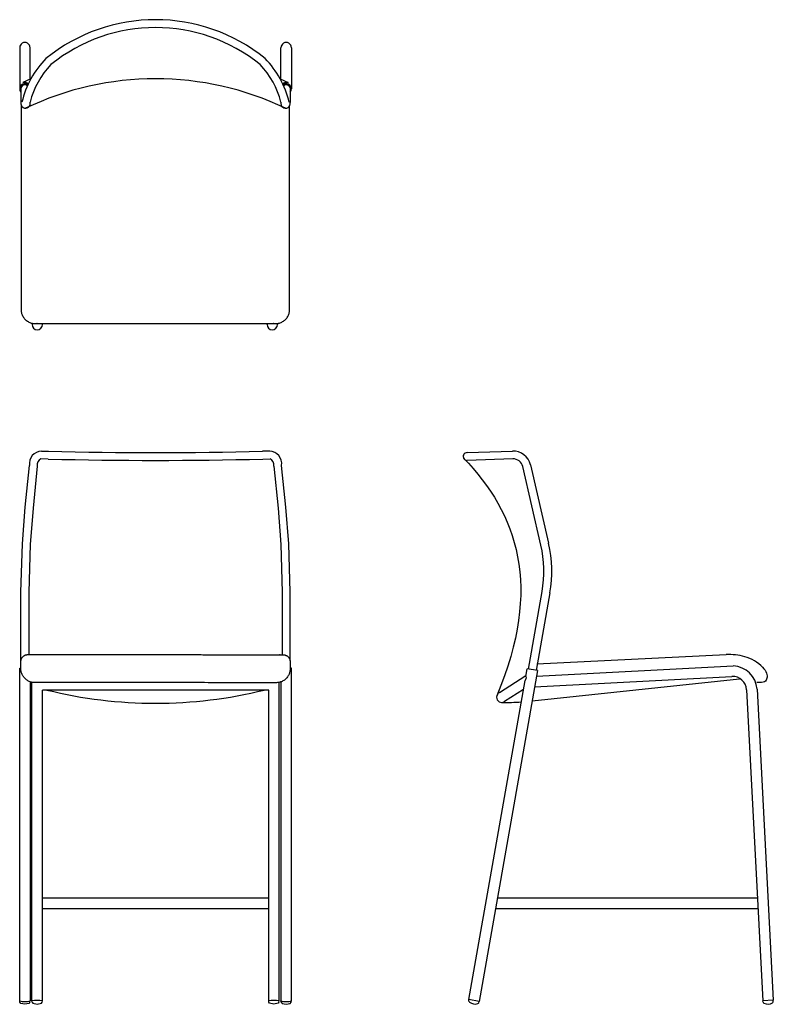
# Model space of a CAD drawing. Extents: x -9.7 to 44.2, y -7 to 63.4.
import ezdxf

# ---------------------------------------------------------------- set-up
doc = ezdxf.new("R2010")
doc.units = 0
doc.header["$LTSCALE"] = 0.03937
doc.header["$MEASUREMENT"] = 0
doc.layers.add('DEFAULT', color=7, linetype='CONTINUOUS')

msp = doc.modelspace()

# ---------------------------------------------------------------- linework, layer by layer
at = {"layer": 'DEFAULT'}
for p, q in [((-9.717, 61.399), (-9.717, 58.458)), ((-8.971, 59.15), (-8.971, 61.399)), ((8.97, 59.15), (8.97, 61.399)), ((9.717, 61.399), (9.717, 58.458)), ((-8.915, 59.176), (-9.486, 58.911)), ((8.915, 59.176), (9.486, 58.911)), ((-9.624, 58.535), (-9.624, 57.479)), ((9.624, 58.535), (9.624, 57.479)), ((-8.834, 41.708), (-8.834, 41.61)), ((-8.087, 41.61), (-8.087, 41.683)), ((7.973, 41.61), (7.973, 41.683)), ((8.72, 41.708), (8.72, 41.61)), ((-8.167, 32.57), (-7.651, 32.552)), ((8.167, 32.57), (7.651, 32.552)), ((22.279, 32.457), (25.526, 32.57)), ((-7.67, 31.991), (-8.197, 32.01)), ((7.67, 31.991), (8.197, 32.01)), ((25.543, 32.01), (22.294, 31.897)), ((-9.317, 28.546), (-9.019, 31.545)), ((-8.462, 31.485), (-8.76, 28.489)), ((8.462, 31.485), (8.76, 28.489)), ((9.317, 28.546), (9.019, 31.545)), ((27.562, 25.849), (26.27, 31.452)), ((26.817, 31.579), (28.11, 25.976)), ((-9.522, 25.929), (-9.317, 28.546)), ((-8.76, 28.489), (-8.962, 25.896)), ((8.76, 28.489), (8.962, 25.896)), ((9.522, 25.929), (9.317, 28.546)), ((27.509, 28.581), (27.506, 28.584)), ((-9.624, 22.475), (-9.522, 25.929)), ((-8.962, 25.896), (-9.064, 22.476)), ((8.962, 25.896), (9.064, 22.476)), ((9.624, 22.475), (9.522, 25.929)), ((28.11, 25.976), (28.107, 25.977)), ((26.672, 16.985), (27.649, 22.525)), ((-9.624, 17.613), (-9.624, 22.475)), ((-9.064, 22.476), (-9.064, 18.018)), ((9.064, 22.476), (9.064, 18.009)), ((9.624, 17.563), (9.624, 22.475)), ((28.202, 22.427), (27.226, 16.888)), ((27.26, 17.355), (40.812, 18.018)), ((-9.717, 17.042), (-9.634, 17.042)), ((-9.717, -6.721), (-9.717, 17.042)), ((9.717, 17.042), (9.627, 17.042)), ((9.717, -6.721), (9.717, 17.042)), ((26.484, 16.46), (26.58, 17.001)), ((27.318, 16.871), (26.58, 17.001)), ((27.247, 16.469), (41.312, 17.206)), ((27.318, 16.871), (23.15, -6.768)), ((24.593, 15.309), (26.495, 16.521)), ((26.496, 16.358), (26.433, 16.168)), ((26.484, 16.46), (26.496, 16.358)), ((41.772, 16.27), (26.936, 14.701)), ((27.115, 15.716), (41.219, 16.456)), ((-8.971, 16.076), (-8.971, -6.721)), ((-8.838, -6.721), (-8.838, 16.038)), ((8.091, 15.485), (-8.091, 15.485)), ((-8.091, -6.721), (-8.091, 15.485)), ((8.091, -6.721), (8.091, 15.485)), ((8.838, -6.721), (8.838, 16.031)), ((8.971, 16.069), (8.971, -6.721)), ((22.411, -6.638), (26.433, 16.168)), ((26.319, 15.525), (24.965, 14.662)), ((42.27, 15.509), (43.436, -6.732)), ((43.019, 15.549), (44.185, -6.693)), ((26.192, 14.801), (26.19, 14.799)), ((-8.091, 0.631), (8.091, 0.631)), ((24.455, 0.631), (43.05, 0.631)), ((-8.091, -0.119), (8.091, -0.119)), ((24.322, -0.119), (43.089, -0.119)), ((-9.7, -6.826), (-9.717, -6.721)), ((-9.631, -6.912), (-9.7, -6.826)), ((-9.344, -6.977), (-9.631, -6.912)), ((-9.057, -6.912), (-9.344, -6.977)), ((-8.988, -6.826), (-9.057, -6.912)), ((-8.988, -6.826), (-8.971, -6.721)), ((-8.821, -6.825), (-8.838, -6.721)), ((-8.821, -6.825), (-8.767, -6.898)), ((-8.767, -6.898), (-8.464, -6.972)), ((-8.464, -6.972), (-8.161, -6.898)), ((-8.161, -6.898), (-8.108, -6.825)), ((-8.161, -6.898), (-8.161, -6.898)), ((-8.108, -6.825), (-8.091, -6.721)), ((8.108, -6.825), (8.091, -6.721)), ((8.161, -6.898), (8.108, -6.825)), ((8.161, -6.898), (8.161, -6.898)), ((8.464, -6.972), (8.161, -6.898)), ((8.767, -6.898), (8.464, -6.972)), ((8.821, -6.825), (8.767, -6.898)), ((8.821, -6.825), (8.838, -6.721)), ((8.988, -6.826), (8.971, -6.721)), ((8.988, -6.826), (9.057, -6.912)), ((9.057, -6.912), (9.344, -6.977)), ((9.344, -6.977), (9.631, -6.912)), ((9.631, -6.912), (9.7, -6.826)), ((9.7, -6.826), (9.717, -6.721)), ((22.411, -6.743), (22.411, -6.638)), ((23.15, -6.768), (22.411, -6.638)), ((23.114, -6.867), (23.15, -6.768)), ((44.185, -6.693), (43.436, -6.732)), ((43.46, -6.835), (43.436, -6.732)), ((44.172, -6.798), (44.185, -6.693))]:
    msp.add_line(p, q, dxfattribs=at)
for centre, radius, start, end in [((0, 50.945), 12.455, 51.00853, 128.99147), ((0, 50.946), 11.893, 51.00111, 128.99889), ((-9.344, 61.399), 0.373, 359.99997, 180.00003), ((9.344, 61.399), 0.373, 359.99997, 180.00003), ((-3.131, 56.004), 6.596, 135.52148, 166.88691), ((3.13, 56.004), 6.596, 13.11341, 44.47752), ((-3.148, 56.034), 6.005, 136.22964, 165.85361), ((3.148, 56.034), 6.005, 14.14676, 43.76922), ((0, 37.55), 21.625, 64.51061, 115.48939), ((-9.345, 58.457), 0.371, 48.88285, 220.95298), ((-9.344, 58.452), 0.293, 44.54383, 164.07595), ((-9.39, 58.494), 0.428, 43.41015, 103.04806), ((9.39, 58.494), 0.428, 76.95194, 136.58985), ((9.345, 58.457), 0.371, 319.04702, 131.11715), ((9.344, 58.452), 0.293, 15.92405, 135.45617), ((-9.295, 57.407), 0.337, 167.82078, 16.23091), ((9.294, 57.407), 0.337, 163.76909, 12.17922), ((-8.46, 41.61), 0.373, 180, 359.99997), ((8.347, 41.61), 0.373, 180.00003, 0), ((-8.108, 31.654), 0.918, 93.68151, 186.81109), ((0, 340.607), 308.151, 268.57736, 271.42264), ((8.108, 31.654), 0.918, 353.18891, 86.31849), ((22.286, 32.177), 0.28, 91.43815, 271.43815), ((25.571, 31.292), 1.279, 12.94532, 92.01118), ((-7.936, 31.549), 0.53, 119.56193, 186.85111), ((0, 362.488), 330.586, 268.67053, 271.32947), ((7.936, 31.549), 0.53, 353.14889, 60.43807), ((25.567, 31.288), 0.722, 13.08796, 91.90582), ((19.319, 23.971), 8.455, 350.1534, 12.83586), ((19.31, 23.971), 9.025, 350.15334, 12.83578), ((41.014, 13.893), 4.13, 74.07895, 92.80896), ((41.373, 15.073), 2.896, 45.00108, 74.49357), ((41.242, 15.426), 1.782, 3.93692, 87.73124), ((41.272, 15.457), 1, 3, 93), ((0, 46.871), 32.332, 256.10649, 283.89351), ((24.765, 14.978), 0.374, 117.44668, 302.38461), ((25.059, 32.051), 17.452, 268.99279, 273.62386), ((-9.344, -5.683), 1.104, 250.2189, 289.7811), ((-8.464, -9.427), 2.732, 82.14208, 97.85795), ((8.464, -9.427), 2.732, 82.14205, 97.85792), ((9.344, -5.683), 1.104, 250.2189, 289.7811), ((22.511, -6.743), 0.1, 180, 232.40839), ((22.851, -6.301), 0.657, 232.40839, 287.59161), ((23.02, -6.833), 0.1, 287.59151, 339.99996), ((43.557, -6.813), 0.1, 192.99994, 245.40886), ((43.789, -6.306), 0.657, 245.40843, 300.59164), ((44.073, -6.786), 0.1, 300.59174, 352.99999)]:
    msp.add_arc(centre, radius, start, end, dxfattribs=at)
for points, weights, knots in [([(-9.615, 57.335), (-9.615, 50.009), (-9.615, 42.683), (-9.615, 41.683), (-8.615, 41.683), (0, 41.683), (8.589, 41.683), (9.589, 41.683), (9.589, 42.683), (9.589, 49.965), (9.589, 57.247)], [1, 1, 1, 0.707106781187, 1, 1, 1, 0.707106781187, 1, 1, 1], [-37.839562, -37.839562, -37.839562, -23.188098, -23.188098, -21.617302, -21.617302, -4.04051, -4.04051, -2.469714, -2.469714, 12.093358, 12.093358, 12.093358]), ([(-9.634, 17.518), (-9.634, 17.267), (-9.634, 17.017), (-9.634, 16.017), (-8.634, 16.017), (0, 16.017), (8.627, 16.008), (9.627, 16.008), (9.627, 17.008), (9.627, 17.259), (9.627, 17.509), (9.627, 18.009), (9.127, 18.009), (0, 18.018), (-9.134, 18.018), (-9.634, 18.018), (-9.634, 17.518)], [1, 1, 1, 0.707106781187, 1, 1, 1, 0.707106781186, 1, 1, 1, 0.707106781187, 1, 1, 1, 0.707106781187, 1], [-3024.637268, -3024.637268, -3024.637268, -3024.13684, -3024.13684, -3022.566043, -3022.566043, -3005.894314, -3005.894314, -3004.323518, -3004.323518, -3003.82309, -3003.82309, -3003.037692, -3003.037692, -2985.365963, -2985.365963, -2984.580564, -2984.580564, -2984.580564])]:
    msp.add_rational_spline(points, weights, degree=2, knots=knots, dxfattribs=at)
msp.add_open_spline([(22.028, 32.063), (25.882, 28.126), (27.698, 22.838), (24.406, 15.083)], degree=3, dxfattribs=at)
msp.add_open_spline([(43.421, 17.121), (43.701, 16.829), (43.838, 16.27), (43.536, 15.964), (42.994, 16.035)], degree=3, knots=[0, 0, 0, 0, 1, 1.98583, 1.98583, 1.98583, 1.98583], dxfattribs=at)

doc.saveas('drawing.dxf')
